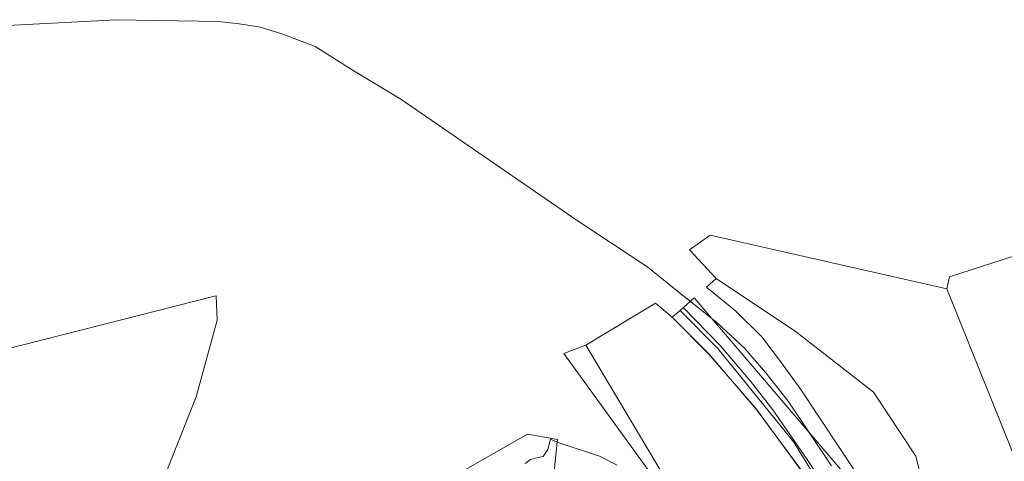
# Model space of a CAD drawing. Units: inches. Extents: x -1494151 to -743114, y -2081875 to -1037598.
# Drawn here: x -747063 to -746783, y -1040790 to -1040664 of the extents above; entities that cross this region are included whole.
import ezdxf

# ---------------------------------------------------------------- set-up
doc = ezdxf.new("R2010")
doc.units = ezdxf.units.IN
doc.header["$MEASUREMENT"] = 0
for name, color, linetype, lineweight in [('parcely_5_2015', 7, 'Continuous', 0), ('ulice_2013', 7, 'Continuous', 0), ('vnitřní kresba_2014', 7, 'Continuous', 0)]:
    doc.layers.add(name, color=color, linetype=linetype, lineweight=lineweight)

msp = doc.modelspace()

# ---------------------------------------------------------------- linework, layer by layer
at = {"layer": 'parcely_5_2015'}
for points in [[(-746798.88, -1040741.01), (-746777.13, -1040795.11), (-746786.43, -1040829.07), (-746790.27, -1040847.38), (-746762.89, -1040937.09), (-746765.38, -1040938.07), (-746766.62, -1040934.3), (-746772.58, -1040916.08), (-746779.15, -1040899.7), (-746785.23, -1040881.65), (-746790.75, -1040865.08), (-746795.65, -1040847.73), (-746799.37, -1040828.32), (-746804.01, -1040803.87), (-746807.73, -1040788.77), (-746819.85, -1040770.47), (-746841.77, -1040753.36), (-746864.66, -1040738.04), (-746872.31, -1040729.87), (-746866.46, -1040725.72)], [(-746867.45, -1040740.5), (-746864.66, -1040738.04), (-746841.77, -1040753.36), (-746819.85, -1040770.47), (-746807.73, -1040788.77), (-746804.01, -1040803.87), (-746799.37, -1040828.32), (-746795.65, -1040847.73), (-746790.75, -1040865.08), (-746785.23, -1040881.65), (-746779.15, -1040899.7), (-746772.58, -1040916.08), (-746766.62, -1040934.3), (-746765.38, -1040938.07), (-746770.95, -1040940.27), (-746803.07, -1040843.92), (-746806.8, -1040833.48), (-746818.08, -1040805.5), (-746824.32, -1040794.22), (-746840.58, -1040769.75), (-746846.31, -1040761.72), (-746851.72, -1040754.69), (-746859.14, -1040747.4)], [(-746901.89, -1040757.12), (-746881.98, -1040745.1), (-746877.22, -1040749.1), (-746866.75, -1040759.69), (-746853.29, -1040775.28), (-746840.92, -1040792.19), (-746832.15, -1040807.14), (-746825.42, -1040820.71), (-746817.95, -1040842.15), (-746811.93, -1040865.42), (-746809.05, -1040877.78), (-746822.14, -1040873.41), (-746834.64, -1040847.87), (-746839.12, -1040838.71), (-746842.36, -1040826.81), (-746855.48, -1040809.86), (-746878.27, -1040796.67)], [(-746842.36, -1040826.81), (-746839.12, -1040838.71), (-746834.64, -1040847.87), (-746834.96, -1040847.36), (-746839.85, -1040839.59), (-746849.74, -1040822.24), (-746881, -1040797.04), (-746908.12, -1040759.44), (-746901.89, -1040757.12), (-746878.27, -1040796.67), (-746855.48, -1040809.86)]]:
    msp.add_lwpolyline(points, close=True, dxfattribs=at)
for points in [[(-746762.89, -1040937.09), (-746790.27, -1040847.38), (-746786.43, -1040829.07), (-746777.13, -1040795.11), (-746798.88, -1040741.01), (-746798.11, -1040737.59), (-746776.98, -1040730.72)], [(-747182.06, -1040787.37), (-747007.78, -1040743.09), (-747007.31, -1040742.97), (-747007.03, -1040749.95), (-747012.99, -1040771.81), (-747022.87, -1040796.68), (-747038.28, -1040817.91), (-747046.43, -1040834.13), (-747048.99, -1040853.28), (-747043.02, -1040871.19), (-747041.3, -1040874.14), (-747045, -1040880), (-747045.27, -1040884.24), (-747051.45, -1040895.5), (-747051, -1040910), (-747047.52, -1040920.08), (-747047.56, -1040921.61), (-747047.7, -1040926.87), (-747047.94, -1040926.77), (-747066.35, -1040919.21)], [(-746747.45, -1041051.25), (-746784.27, -1040937.21), (-746807.9, -1040862.86), (-746815.93, -1040830.84), (-746831.02, -1040803.47), (-746842.52, -1040784.78), (-746864.23, -1040758.05), (-746875.01, -1040747.17), (-746870.94, -1040743.58), (-746818.08, -1040805.5), (-746781.54, -1040933.48)], [(-746840.92, -1040792.19), (-746853.29, -1040775.28), (-746866.75, -1040759.69), (-746877.22, -1040749.1), (-746875.01, -1040747.17), (-746864.23, -1040758.05), (-746842.52, -1040784.78), (-746831.02, -1040803.47)], [(-746961.5, -1040807), (-746922.68, -1040784.88), (-746918.5, -1040782.5), (-746910, -1040784), (-746910.08, -1040784.75), (-746911.95, -1040783.93), (-746912.7, -1040786.87), (-746914.03, -1040788.84), (-746916.3, -1040789.27), (-746917.63, -1040789.65), (-746919.18, -1040790.78)], [(-746911.5, -1040798.5), (-746910.08, -1040784.75), (-746897.94, -1040788.75), (-746892.95, -1040791.34)]]:
    msp.add_lwpolyline(points, dxfattribs=at)
at = {"layer": 'ulice_2013'}
msp.add_lwpolyline([(-747081.53, -1040666.63), (-747035.86, -1040664.26), (-747006.68, -1040664.78), (-747000.74, -1040665.44), (-746994.67, -1040666.37), (-746988.33, -1040668.35), (-746979.09, -1040671.91), (-746967.74, -1040679.04), (-746954.67, -1040686.96), (-746904.37, -1040721.55), (-746884.17, -1040734.88), (-746877.18, -1040740.56), (-746864.5, -1040750.59), (-746856.58, -1040757.98), (-746850.51, -1040764.98), (-746844.17, -1040773.03), (-746831.76, -1040791.52)], dxfattribs=at)
at = {"layer": 'vnitřní kresba_2014'}
for points in [[(-746874.1, -1040746.36), (-746863.58, -1040757.14), (-746854.89, -1040767.36), (-746848.54, -1040775.55), (-746838.71, -1040789.66), (-746835.65, -1040794.48), (-746831.18, -1040802.39), (-746826.41, -1040811.63), (-746822.99, -1040818.36), (-746821.38, -1040822.08), (-746819.23, -1040827.52), (-746817.86, -1040831.64), (-746815.65, -1040838.37), (-746809.46, -1040856.69)], [(-746808.93, -1040877.7), (-746811.86, -1040865.35), (-746817.86, -1040842.28), (-746825.34, -1040820.8), (-746832.11, -1040807.25), (-746840.87, -1040792.15), (-746853.26, -1040775.3), (-746866.78, -1040759.57), (-746877.22, -1040749.1)]]:
    msp.add_lwpolyline(points, dxfattribs=at)

doc.saveas('drawing.dxf')
